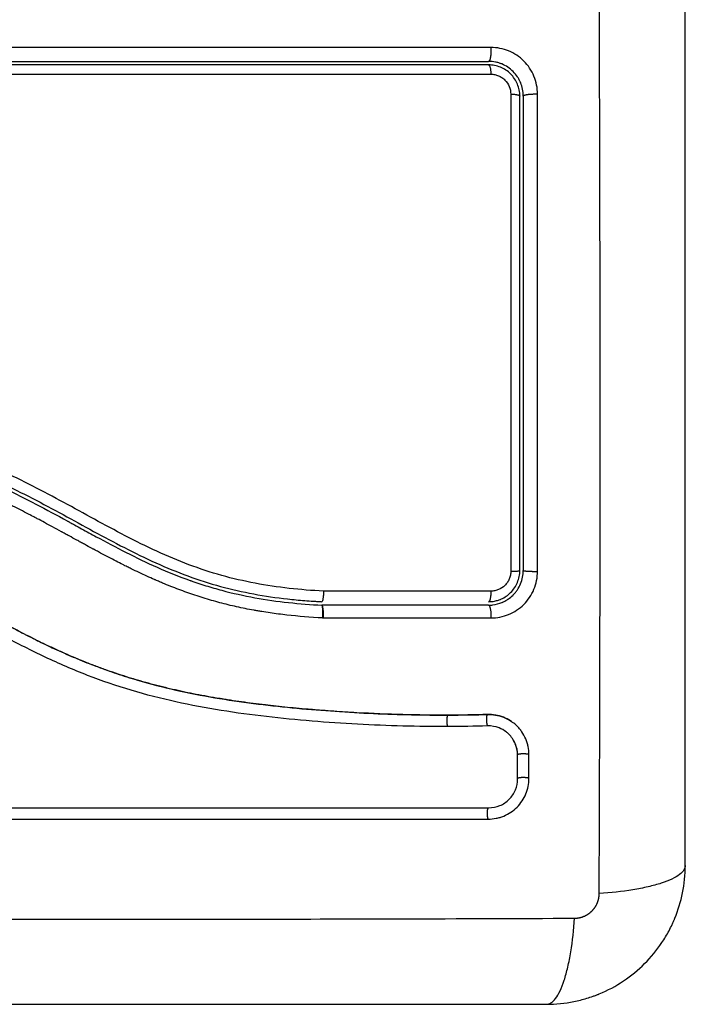
# Model space of a CAD drawing. Units: millimetres. Extents: x 100.6 to 112.2, y 1467 to 1477.3.
# Drawn here: x 103.9 to 103.9, y 1468.5 to 1468.6 of the extents above; entities that cross this region are included whole.
import ezdxf

# ---------------------------------------------------------------- set-up
doc = ezdxf.new("R2010")
doc.units = ezdxf.units.MM

# ---------------------------------------------------------------- blocks, each defined once
blk = doc.blocks.new('g421')
for points, knots in [([(2.501811, 1.50957), (2.50183, 1.514489), (2.501875, 1.527724), (2.501907, 1.54975), (2.501875, 1.571776), (2.50183, 1.585011), (2.501811, 1.58993)], [0, 0, 0, 0, 15.335891, 40.710981, 66.086071, 81.421962, 81.421962, 81.421962, 81.421962]), ([(2.509251, 1.512), (2.509251, 1.51512), (2.509251, 1.519793), (2.509251, 1.524456), (2.509251, 1.526397), (2.509251, 1.526783), (2.509251, 1.527571), (2.509251, 1.528754), (2.509251, 1.529938), (2.509251, 1.533884), (2.509251, 1.537038), (2.509251, 1.541813), (2.509251, 1.544197), (2.509251, 1.546578), (2.509251, 1.548165), (2.509251, 1.548959), (2.509251, 1.556079), (2.509251, 1.563208), (2.509251, 1.570447), (2.509251, 1.57134), (2.509251, 1.571538), (2.509251, 1.571634), (2.509251, 1.571925), (2.509251, 1.572508), (2.509251, 1.574645), (2.509251, 1.579701), (2.509251, 1.584378), (2.509251, 1.5875)], [0, 0, 0, 0, 9.545659, 14.318488, 14.318488, 15.511695, 15.511695, 16.704903, 19.091317, 19.091317, 28.636976, 28.636976, 33.409805, 35.79622, 35.79622, 38.182634, 38.182634, 57.273951, 59.660366, 59.958668, 59.958668, 60.25697, 60.25697, 60.853573, 62.046781, 66.81961, 76.365269, 76.365269, 76.365269, 76.365269]), ([(2.492455, 1.582704), (2.487341, 1.582705), (2.482315, 1.582706), (2.474909, 1.582707), (2.472463, 1.582708), (2.468826, 1.582708), (2.467016, 1.582708), (2.464919, 1.582708), (2.463874, 1.582708), (2.463353, 1.582708), (2.463092, 1.582708), (2.462962, 1.582708), (2.462897, 1.582708), (2.462864, 1.582708), (2.462848, 1.582708), (2.462841, 1.582708), (2.462836, 1.582708), (2.462833, 1.582708), (2.461791, 1.582708), (2.458992, 1.582708), (2.452634, 1.582708), (2.444119, 1.582707), (2.437004, 1.582706), (2.433087, 1.582706)], [0, 0, 0, 0, 14.939827, 14.939827, 22.409741, 22.409741, 26.144698, 28.012176, 28.945915, 29.412785, 29.64622, 29.762937, 29.821296, 29.850475, 29.865065, 29.87236, 29.87236, 29.879654, 29.879654, 37.349568, 44.819482, 52.289395, 59.759309, 59.759309, 59.759309, 59.759309]), ([(2.49648, 1.578679), (2.49648, 1.57894), (2.496455, 1.579199), (2.496352, 1.579719), (2.496277, 1.579969), (2.495973, 1.580705), (2.495673, 1.581153), (2.495109, 1.581716), (2.494903, 1.581884), (2.494462, 1.582177), (2.494227, 1.582302), (2.493742, 1.582502), (2.493489, 1.582577), (2.492974, 1.582679), (2.492715, 1.582704), (2.492455, 1.582704)], [0, 0, 0, 0, 0.798423, 0.798423, 1.596845, 1.596845, 3.19369, 3.19369, 3.992113, 3.992113, 4.790536, 4.790536, 5.588958, 5.588958, 6.387381, 6.387381, 6.387381, 6.387381]), ([(2.433251, 1.5815), (2.435696, 1.5815), (2.439369, 1.5815), (2.443669, 1.5815), (2.445823, 1.5815), (2.446746, 1.5815), (2.447362, 1.5815), (2.447669, 1.5815), (2.450455, 1.5815), (2.454166, 1.5815), (2.45849, 1.5815), (2.460342, 1.5815), (2.461577, 1.5815), (2.462195, 1.5815), (2.465273, 1.5815), (2.46897, 1.5815), (2.473289, 1.5815), (2.47545, 1.5815), (2.476531, 1.5815), (2.476995, 1.5815), (2.477304, 1.5815), (2.47746, 1.5815), (2.482497, 1.5815), (2.487376, 1.5815), (2.492251, 1.5815)], [0, 0, 0, 0, 7.422838, 11.134257, 12.989967, 13.917821, 13.917821, 14.845676, 14.845676, 22.268514, 25.979933, 27.835643, 27.835643, 29.691352, 29.691352, 37.11419, 40.825609, 42.681319, 43.609174, 44.073101, 44.073101, 44.537028, 44.537028, 59.382705, 59.382705, 59.382705, 59.382705]), ([(2.495251, 1.5785), (2.495251, 1.578905), (2.495169, 1.579296), (2.495015, 1.579667), (2.495005, 1.579691), (2.494985, 1.579736), (2.494954, 1.579804), (2.49492, 1.579871), (2.49485, 1.580002), (2.494799, 1.580087), (2.494634, 1.580333), (2.494509, 1.580486), (2.494231, 1.580762), (2.494081, 1.580886), (2.493753, 1.581105), (2.493577, 1.581199), (2.493368, 1.581285), (2.493348, 1.581292), (2.493305, 1.581309), (2.493239, 1.581334), (2.493172, 1.581356), (2.493035, 1.581397), (2.492942, 1.581421), (2.492655, 1.581479), (2.492456, 1.5815), (2.492251, 1.5815)], [0, 0, 0, 0, 1.196619, 1.196619, 1.271408, 1.271408, 1.346197, 1.495774, 1.495774, 1.794929, 1.794929, 2.393238, 2.393238, 2.991548, 2.991548, 3.589858, 3.589858, 3.664646, 3.664646, 3.739435, 3.889012, 3.889012, 4.188167, 4.188167, 4.786477, 4.786477, 4.786477, 4.786477]), ([(2.433086, 1.580392), (2.442919, 1.580394), (2.452819, 1.580395), (2.465282, 1.580394), (2.467775, 1.580394), (2.472748, 1.580394), (2.475229, 1.580393), (2.48018, 1.580393), (2.48265, 1.580392), (2.487568, 1.580391), (2.490017, 1.580391), (2.492456, 1.58039)], [-59.792881, -59.792881, -59.792881, -59.792881, -29.89644, -29.89644, -22.42233, -22.42233, -14.94822, -14.94822, -7.47411, -7.47411, 0, 0, 0, 0]), ([(2.492251, 1.5812), (2.487398, 1.5812), (2.482518, 1.5812), (2.475157, 1.5812), (2.472697, 1.5812), (2.467761, 1.5812), (2.465285, 1.5812), (2.452885, 1.5812), (2.443035, 1.5812), (2.433251, 1.5812)], [0, 0, 0, 0, 14.856214, 14.856214, 22.284321, 22.284321, 29.712427, 29.712427, 59.424855, 59.424855, 59.424855, 59.424855]), ([(2.494951, 1.5785), (2.494951, 1.578678), (2.494934, 1.578853), (2.494865, 1.579201), (2.494813, 1.579372), (2.49461, 1.57986), (2.494409, 1.580162), (2.494034, 1.580536), (2.493895, 1.58065), (2.4936, 1.580846), (2.493445, 1.580928), (2.493118, 1.581063), (2.492947, 1.581115), (2.492603, 1.581183), (2.492429, 1.5812), (2.492251, 1.5812)], [0, 0, 0, 0, 0.533217, 0.533217, 1.066435, 1.066435, 2.13287, 2.13287, 2.666087, 2.666087, 3.199304, 3.199304, 3.732522, 3.732522, 4.265739, 4.265739, 4.265739, 4.265739]), ([(2.492456, 1.58039), (2.492567, 1.58039), (2.492677, 1.580379), (2.492894, 1.580337), (2.493002, 1.580304), (2.493209, 1.580219), (2.493308, 1.580167), (2.493495, 1.580043), (2.493584, 1.57997), (2.493822, 1.579733), (2.493951, 1.57954), (2.494122, 1.579127), (2.494166, 1.578903), (2.494167, 1.57868)], [0, 0, 0, 0, 0.339743, 0.339743, 0.679486, 0.679486, 1.019228, 1.019228, 1.358971, 1.358971, 2.038457, 2.038457, 2.717942, 2.717942, 2.717942, 2.717942]), ([(2.494167, 1.57868), (2.494167, 1.575276), (2.494168, 1.571854), (2.494169, 1.564981), (2.49417, 1.561542), (2.49417, 1.551218), (2.49417, 1.544325), (2.494169, 1.537422)], [0, 0, 0, 0, 10.3642, 10.3642, 20.728401, 20.728401, 41.456802, 41.456802, 41.456802, 41.456802]), ([(2.495251, 1.5785), (2.495251, 1.576807), (2.495251, 1.574266), (2.495251, 1.571298), (2.495251, 1.569812), (2.495251, 1.569176), (2.495251, 1.568751), (2.495251, 1.56854), (2.495251, 1.566616), (2.495251, 1.564051), (2.495251, 1.561061), (2.495251, 1.55978), (2.495251, 1.558927), (2.495251, 1.558501), (2.495251, 1.554646), (2.495251, 1.551216), (2.495251, 1.544348), (2.495251, 1.54092), (2.495251, 1.5375)], [0, 0, 0, 0, 5.148055, 7.722083, 9.009096, 9.652603, 9.652603, 10.29611, 10.29611, 15.444165, 18.018193, 19.305206, 19.305206, 20.59222, 20.59222, 30.88833, 30.88833, 41.18444, 41.18444, 41.18444, 41.18444]), ([(2.477993, 1.53571), (2.475995, 1.535814), (2.474018, 1.536024), (2.471104, 1.536577), (2.470141, 1.536801), (2.468234, 1.537335), (2.46729, 1.537645), (2.465418, 1.538347), (2.464489, 1.538739), (2.462656, 1.539583), (2.461753, 1.540032), (2.459069, 1.541426), (2.457309, 1.542414), (2.45376, 1.544334), (2.451971, 1.545267), (2.448305, 1.546962), (2.44645, 1.547713), (2.442687, 1.548972), (2.440778, 1.549479), (2.436904, 1.550244), (2.434939, 1.550503), (2.432952, 1.550657)], [-48.143479, -48.143479, -48.143479, -48.143479, -42.125544, -42.125544, -39.116577, -39.116577, -36.107609, -36.107609, -33.098642, -33.098642, -30.089674, -30.089674, -24.071739, -24.071739, -18.053805, -18.053805, -12.03587, -12.03587, -6.017935, -6.017935, 0, 0, 0, 0]), ([(2.433021, 1.549355), (2.435061, 1.549197), (2.437081, 1.548924), (2.441043, 1.548109), (2.442984, 1.547567), (2.445106, 1.546825), (2.445339, 1.546741), (2.445806, 1.54657), (2.44604, 1.546482), (2.446738, 1.546213), (2.447202, 1.546027), (2.44859, 1.545447), (2.449508, 1.545033), (2.452243, 1.543726), (2.454041, 1.542766), (2.455858, 1.541774), (2.455869, 1.541768), (2.455895, 1.541753), (2.455934, 1.541732), (2.456024, 1.541683), (2.456204, 1.541585), (2.456358, 1.5415), (2.456668, 1.541331), (2.456875, 1.541217), (2.457499, 1.540876), (2.457917, 1.540647), (2.459183, 1.539962), (2.460041, 1.539505), (2.462673, 1.538169), (2.464509, 1.537326), (2.466469, 1.536629), (2.466482, 1.536625), (2.46651, 1.536615), (2.466552, 1.5366), (2.46665, 1.536566), (2.466846, 1.536497), (2.467241, 1.536364), (2.467582, 1.536254), (2.468269, 1.53604), (2.468731, 1.535906), (2.470133, 1.535533), (2.471087, 1.535321), (2.473997, 1.534793), (2.47593, 1.534598), (2.477841, 1.5345)], [0, 0, 0, 0, 5.987512, 5.987512, 11.975023, 11.975023, 12.723462, 12.723462, 13.471901, 13.471901, 14.968779, 14.968779, 17.962535, 17.962535, 23.950047, 23.950047, 23.996824, 23.996824, 24.043602, 24.137156, 24.324266, 24.698486, 24.698486, 25.446925, 25.446925, 26.943803, 26.943803, 29.937558, 29.937558, 35.92507, 35.92507, 35.971848, 35.971848, 36.018625, 36.11218, 36.29929, 36.673509, 37.421948, 37.421948, 38.918826, 38.918826, 41.912582, 41.912582, 47.900094, 47.900094, 47.900094, 47.900094]), ([(2.433044, 1.549654), (2.433165, 1.549644), (2.433291, 1.549634), (2.433537, 1.549614), (2.433907, 1.549581), (2.434276, 1.549545), (2.435013, 1.549468), (2.435502, 1.549409), (2.436966, 1.549211), (2.437936, 1.549049), (2.440823, 1.548471), (2.44272, 1.547958), (2.445523, 1.547004), (2.446451, 1.546655), (2.448294, 1.545902), (2.449211, 1.545498), (2.451938, 1.544218), (2.453713, 1.543282), (2.45724, 1.541365), (2.458991, 1.540384), (2.461668, 1.539012), (2.462569, 1.538571), (2.464401, 1.537746), (2.465326, 1.537365), (2.467191, 1.536684), (2.468132, 1.536383), (2.470033, 1.535865), (2.470992, 1.535647), (2.472926, 1.535289), (2.473902, 1.535147), (2.475375, 1.534983), (2.475868, 1.534936), (2.476609, 1.534877), (2.47698, 1.534851), (2.477352, 1.534828), (2.4776, 1.534813), (2.477726, 1.534806), (2.477849, 1.5348)], [0, 0, 0, 0, 0.374053, 0.374053, 0.748107, 1.496214, 1.496214, 2.992427, 2.992427, 5.984855, 5.984855, 11.96971, 11.96971, 14.962137, 14.962137, 17.954564, 17.954564, 23.939419, 23.939419, 29.924274, 29.924274, 32.916701, 32.916701, 35.909129, 35.909129, 38.901556, 38.901556, 41.893984, 41.893984, 44.886411, 44.886411, 46.382625, 46.382625, 47.130732, 47.504785, 47.504785, 47.878838, 47.878838, 47.878838, 47.878838]), ([(2.477907, 1.533397), (2.476845, 1.533451), (2.475818, 1.533534), (2.474332, 1.5337), (2.473602, 1.533793), (2.472774, 1.53392), (2.472366, 1.533989), (2.472163, 1.534024), (2.472077, 1.534039), (2.472019, 1.53405), (2.471991, 1.534055), (2.471461, 1.534151), (2.47072, 1.5343), (2.469992, 1.534469), (2.46951, 1.534587), (2.469272, 1.534647), (2.468551, 1.534839), (2.467832, 1.535046), (2.466997, 1.535314), (2.46658, 1.535455), (2.466401, 1.535517), (2.466282, 1.535559), (2.466221, 1.535581), (2.465706, 1.535763), (2.465014, 1.536025), (2.464196, 1.536359), (2.463783, 1.536534), (2.463577, 1.536623), (2.463488, 1.536662), (2.463429, 1.536688), (2.463398, 1.536702), (2.462946, 1.5369), (2.462286, 1.537202), (2.46148, 1.53759), (2.461068, 1.537794), (2.460859, 1.537898), (2.460769, 1.537943), (2.460709, 1.537973), (2.460676, 1.53799), (2.460268, 1.538195), (2.459854, 1.538409), (2.459186, 1.538759), (2.458841, 1.538942), (2.458418, 1.539168), (2.458202, 1.539285), (2.458108, 1.539335), (2.458045, 1.539369), (2.458011, 1.539388), (2.457768, 1.539519), (2.457441, 1.539697), (2.457052, 1.539908), (2.456885, 1.54), (2.456773, 1.540061), (2.456715, 1.540093), (2.45644, 1.540244), (2.45611, 1.540424), (2.455724, 1.540635), (2.455531, 1.540741), (2.455435, 1.540793), (2.455393, 1.540816), (2.455366, 1.540831), (2.455353, 1.540838), (2.45481, 1.541134), (2.454326, 1.541396), (2.453663, 1.541752), (2.453348, 1.541921), (2.453007, 1.542101), (2.452844, 1.542187), (2.452764, 1.542229), (2.45273, 1.542247), (2.452708, 1.542258), (2.452698, 1.542264), (2.452203, 1.542523), (2.451507, 1.54288), (2.450736, 1.543263), (2.450361, 1.543446), (2.450176, 1.543536), (2.450084, 1.54358), (2.450045, 1.543599), (2.450019, 1.543611), (2.450007, 1.543617), (2.449029, 1.544086), (2.448086, 1.544509), (2.446699, 1.545088), (2.446012, 1.545363), (2.445224, 1.545659), (2.444833, 1.545801), (2.444638, 1.54587), (2.444555, 1.5459), (2.444499, 1.545919), (2.444473, 1.545929), (2.443489, 1.546273), (2.442532, 1.546572), (2.441089, 1.546971), (2.440366, 1.547158), (2.43952, 1.547354), (2.439096, 1.547446), (2.438915, 1.547484), (2.438793, 1.54751), (2.438731, 1.547522), (2.436789, 1.547919), (2.434822, 1.548191), (2.432774, 1.548349)], [-48.2194, -48.2194, -48.2194, -48.2194, -45.205687, -45.205687, -43.698831, -42.945403, -42.568689, -42.380332, -42.286153, -42.286153, -42.191975, -42.191975, -40.685118, -39.93169, -39.93169, -39.178262, -39.178262, -37.671406, -36.917978, -36.541264, -36.352907, -36.352907, -36.16455, -36.16455, -34.657694, -33.904265, -33.527551, -33.339194, -33.245016, -33.245016, -33.150837, -33.150837, -31.643981, -30.890553, -30.513839, -30.325482, -30.231303, -30.231303, -30.137125, -30.137125, -28.630269, -28.630269, -27.87684, -27.500126, -27.311769, -27.217591, -27.217591, -27.123412, -27.123412, -26.369984, -25.99327, -25.804913, -25.804913, -25.616556, -25.616556, -24.863128, -24.486414, -24.298057, -24.203878, -24.156789, -24.156789, -24.1097, -24.1097, -22.602844, -22.602844, -21.849415, -21.472701, -21.284344, -21.190166, -21.143077, -21.143077, -21.095987, -21.095987, -19.589131, -18.835703, -18.458989, -18.270632, -18.176453, -18.129364, -18.129364, -18.082275, -18.082275, -15.068562, -15.068562, -13.561706, -12.808278, -12.431564, -12.243207, -12.149028, -12.149028, -12.05485, -12.05485, -9.041137, -9.041137, -7.534281, -6.780853, -6.404139, -6.215782, -6.215782, -6.027425, -6.027425, 0, 0, 0, 0]), ([(2.488772, 1.524994), (2.487471, 1.52499), (2.486162, 1.525005), (2.483528, 1.525075), (2.482204, 1.525129), (2.480201, 1.52524), (2.479204, 1.525302), (2.478052, 1.525386), (2.477478, 1.525431), (2.477191, 1.525454), (2.477048, 1.525465), (2.476987, 1.525471), (2.476946, 1.525474), (2.476927, 1.525476), (2.476214, 1.525535), (2.475539, 1.525597), (2.474548, 1.525696), (2.474058, 1.525748), (2.473497, 1.52581), (2.473218, 1.525842), (2.47308, 1.525858), (2.473021, 1.525865), (2.472981, 1.525869), (2.472964, 1.525872), (2.472245, 1.525956), (2.471567, 1.526044), (2.470579, 1.526182), (2.470092, 1.526253), (2.469536, 1.526339), (2.469262, 1.526383), (2.469125, 1.526406), (2.469067, 1.526415), (2.469028, 1.526421), (2.469011, 1.526424), (2.468303, 1.526541), (2.467633, 1.526661), (2.466653, 1.526853), (2.466168, 1.526951), (2.465614, 1.527071), (2.465339, 1.527132), (2.465203, 1.527163), (2.465144, 1.527176), (2.465105, 1.527185), (2.465087, 1.527189), (2.4644, 1.527347), (2.463744, 1.527509), (2.462778, 1.527768), (2.462299, 1.527902), (2.461748, 1.528064), (2.461513, 1.528135), (2.461357, 1.528182), (2.461282, 1.528205), (2.460564, 1.528428), (2.45993, 1.528638), (2.458987, 1.528973), (2.458516, 1.529145), (2.457971, 1.529353), (2.457699, 1.52946), (2.457582, 1.529506), (2.457505, 1.529537), (2.457464, 1.529553), (2.456833, 1.529805), (2.45623, 1.530059), (2.455314, 1.530465), (2.454853, 1.530674), (2.45431, 1.530928), (2.454037, 1.531058), (2.4539, 1.531124), (2.453832, 1.531157), (2.453802, 1.531171), (2.453783, 1.53118), (2.453771, 1.531186), (2.453237, 1.531444), (2.452677, 1.531724), (2.451786, 1.532183), (2.451327, 1.532422), (2.45077, 1.532718), (2.450486, 1.53287), (2.450343, 1.532947), (2.450271, 1.532986), (2.450235, 1.533006), (2.450219, 1.533014), (2.450209, 1.53302), (2.450202, 1.533023), (2.449965, 1.533151), (2.449702, 1.533295), (2.449262, 1.533535), (2.449031, 1.533662), (2.448742, 1.533821), (2.448592, 1.533903), (2.448517, 1.533945), (2.448478, 1.533966), (2.448459, 1.533976), (2.448451, 1.533981), (2.448445, 1.533984), (2.448444, 1.533985), (2.447941, 1.534262), (2.447545, 1.53448), (2.447107, 1.534722), (2.446986, 1.534788), (2.446844, 1.534866), (2.446782, 1.5349), (2.446727, 1.53493), (2.446704, 1.534943), (2.446694, 1.534949), (2.446689, 1.534951), (2.446687, 1.534953), (2.446685, 1.534953), (2.446687, 1.534953), (2.446349, 1.535137), (2.446035, 1.535308), (2.445594, 1.535545), (2.445381, 1.53566), (2.445146, 1.535784), (2.445032, 1.535845), (2.444976, 1.535875), (2.444948, 1.535889), (2.444936, 1.535896), (2.444928, 1.5359), (2.444925, 1.535901), (2.4446, 1.536072), (2.444291, 1.536232), (2.443845, 1.536459), (2.443626, 1.53657), (2.443379, 1.536693), (2.443256, 1.536753), (2.443196, 1.536783), (2.44317, 1.536796), (2.443153, 1.536804), (2.443146, 1.536807), (2.442485, 1.537131), (2.441853, 1.537421), (2.440936, 1.537817), (2.440485, 1.538004), (2.439971, 1.538205), (2.439718, 1.538301), (2.439592, 1.538348), (2.439538, 1.538368), (2.439502, 1.538381), (2.439486, 1.538387), (2.43883, 1.538627), (2.438192, 1.538835), (2.437237, 1.539109), (2.436758, 1.539237), (2.43628, 1.539351), (2.435962, 1.539424), (2.435804, 1.539458), (2.43532, 1.539559), (2.434994, 1.539621), (2.434586, 1.539691), (2.434464, 1.539711), (2.434321, 1.539734), (2.43425, 1.539745), (2.434214, 1.539751), (2.434199, 1.539753), (2.434189, 1.539754), (2.434185, 1.539755), (2.434069, 1.539773), (2.433973, 1.539787), (2.43385, 1.539804), (2.433794, 1.539812), (2.433738, 1.53982), (2.433713, 1.539823), (2.433702, 1.539824), (2.433695, 1.539825), (2.433694, 1.539825), (2.433522, 1.539847), (2.433356, 1.539856), (2.433028, 1.539851), (2.432868, 1.539838), (2.432467, 1.539775), (2.432237, 1.539714), (2.432014, 1.539629)], [0, 0, 0, 0, 4.01003, 4.01003, 8.020059, 8.020059, 10.025074, 11.027582, 11.528836, 11.779462, 11.904776, 11.967433, 11.967433, 12.030089, 12.030089, 14.035104, 14.035104, 15.037612, 15.538865, 15.789492, 15.914806, 15.977462, 15.977462, 16.040119, 16.040119, 18.045134, 18.045134, 19.047641, 19.548895, 19.799522, 19.924835, 19.987492, 19.987492, 20.050149, 20.050149, 22.055164, 22.055164, 23.057671, 23.558925, 23.809552, 23.934865, 23.997522, 23.997522, 24.060178, 24.060178, 26.065193, 26.065193, 27.067701, 27.568955, 27.819581, 27.819581, 28.070208, 28.070208, 30.075223, 30.075223, 31.077731, 31.578984, 31.829611, 31.954925, 31.954925, 32.080238, 32.080238, 34.085253, 34.085253, 35.08776, 35.589014, 35.839641, 35.964954, 36.027611, 36.058939, 36.058939, 36.090268, 36.090268, 38.095283, 38.095283, 39.09779, 39.599044, 39.849671, 39.974984, 40.037641, 40.068969, 40.084633, 40.084633, 40.100297, 40.100297, 41.102805, 41.102805, 41.604059, 41.854685, 41.979999, 42.042656, 42.073984, 42.089648, 42.09748, 42.09748, 42.105312, 42.105312, 43.10782, 43.10782, 43.609074, 43.609074, 43.8597, 43.985014, 44.047671, 44.078999, 44.094663, 44.102495, 44.102495, 44.110327, 44.110327, 45.112835, 45.112835, 45.614088, 45.864715, 45.990029, 46.052685, 46.084014, 46.099678, 46.099678, 46.115342, 46.115342, 47.11785, 47.11785, 47.619103, 47.86973, 47.995044, 48.0577, 48.089029, 48.089029, 48.120357, 48.120357, 50.125372, 50.125372, 51.127879, 51.629133, 51.87976, 52.005073, 52.06773, 52.06773, 52.130387, 52.130387, 54.135402, 54.135402, 55.137909, 55.639163, 55.639163, 56.140416, 56.140416, 57.142924, 57.142924, 57.393551, 57.518864, 57.581521, 57.612849, 57.628513, 57.628513, 57.644178, 57.644178, 57.894804, 57.894804, 58.020118, 58.082775, 58.114103, 58.129767, 58.129767, 58.145431, 58.145431, 58.646685, 58.646685, 59.147939, 59.147939, 59.8767, 59.8767, 59.8767, 59.8767]), ([(2.432322, 1.53973), (2.432355, 1.539739), (2.432389, 1.539748), (2.432423, 1.539756), (2.432611, 1.539802), (2.432804, 1.539832), (2.432998, 1.539846), (2.433193, 1.53986), (2.433387, 1.539858), (2.433582, 1.539839), (2.433629, 1.539835), (2.433677, 1.539829), (2.433724, 1.539823), (2.433755, 1.539819), (2.433783, 1.539815), (2.433814, 1.539811), (2.433873, 1.539803), (2.433932, 1.539794), (2.433991, 1.539786), (2.43411, 1.539769), (2.434228, 1.539751), (2.434347, 1.539732), (2.434767, 1.539665), (2.435186, 1.539589), (2.435603, 1.539503), (2.436145, 1.53939), (2.436684, 1.539261), (2.437218, 1.539115), (2.437754, 1.538969), (2.438287, 1.538806), (2.438814, 1.538627), (2.439258, 1.538477), (2.439699, 1.538315), (2.440137, 1.538144), (2.440583, 1.53797), (2.441025, 1.537785), (2.441464, 1.537593), (2.441913, 1.537396), (2.442359, 1.53719), (2.442802, 1.536978), (2.443256, 1.53676), (2.443707, 1.536535), (2.444156, 1.536305), (2.444616, 1.53607), (2.445074, 1.535829), (2.44553, 1.535584), (2.446001, 1.535332), (2.44647, 1.535076), (2.446939, 1.534818), (2.447481, 1.534521), (2.448022, 1.534222), (2.448564, 1.533923), (2.449116, 1.533619), (2.449669, 1.533316), (2.450224, 1.533016), (2.450726, 1.532745), (2.451229, 1.532477), (2.451735, 1.532214), (2.452248, 1.531947), (2.452762, 1.531685), (2.45328, 1.53143), (2.453699, 1.531223), (2.454121, 1.531021), (2.454544, 1.530823), (2.455076, 1.530575), (2.455611, 1.530334), (2.45615, 1.530103), (2.456676, 1.529876), (2.457206, 1.529657), (2.45774, 1.529448), (2.457993, 1.529349), (2.458246, 1.529252), (2.4585, 1.529157), (2.459029, 1.52896), (2.459561, 1.528771), (2.460096, 1.528592), (2.460695, 1.52839), (2.461298, 1.528201), (2.461904, 1.528022), (2.462998, 1.527701), (2.464102, 1.527417), (2.465213, 1.527165), (2.466331, 1.526912), (2.467457, 1.526693), (2.468586, 1.5265), (2.469702, 1.52631), (2.470823, 1.526146), (2.471944, 1.526002), (2.473055, 1.52586), (2.474167, 1.525737), (2.475279, 1.525629), (2.476383, 1.525523), (2.477487, 1.525431), (2.47859, 1.525352), (2.480792, 1.525195), (2.482993, 1.52509), (2.485189, 1.525038), (2.486248, 1.525012), (2.487306, 1.524999), (2.488363, 1.524999), (2.488513, 1.524999), (2.488644, 1.525), (2.488757, 1.525)], [4.610202, 4.610202, 4.610202, 4.610202, 4.716121, 4.716121, 4.716121, 5.306254, 5.306254, 5.306254, 5.898359, 5.898359, 5.898359, 6.042288, 6.042288, 6.042288, 6.1338, 6.1338, 6.1338, 6.315187, 6.315187, 6.315187, 6.678917, 6.678917, 6.678917, 7.96931, 7.96931, 7.96931, 9.643704, 9.643704, 9.643704, 11.323259, 11.323259, 11.323259, 12.737891, 12.737891, 12.737891, 14.179986, 14.179986, 14.179986, 15.656366, 15.656366, 15.656366, 17.169973, 17.169973, 17.169973, 18.723538, 18.723538, 18.723538, 20.32816, 20.32816, 20.32816, 22.183728, 22.183728, 22.183728, 24.074981, 24.074981, 24.074981, 25.786604, 25.786604, 25.786604, 27.51884, 27.51884, 27.51884, 28.921807, 28.921807, 28.921807, 30.681995, 30.681995, 30.681995, 32.402844, 32.402844, 32.402844, 33.217745, 33.217745, 33.217745, 34.912184, 34.912184, 34.912184, 36.810783, 36.810783, 36.810783, 40.236113, 40.236113, 40.236113, 43.685107, 43.685107, 43.685107, 47.095394, 47.095394, 47.095394, 50.471069, 50.471069, 50.471069, 53.820027, 53.820027, 53.820027, 60.504207, 60.504207, 60.504207, 63.729315, 63.729315, 63.729315, 64.130744, 64.130744, 64.130744, 64.130744]), ([(2.488745, 1.524006), (2.486144, 1.523999), (2.483532, 1.524068), (2.479609, 1.524281), (2.478301, 1.52437), (2.475683, 1.524586), (2.474373, 1.524712), (2.470445, 1.525166), (2.467826, 1.525566), (2.463939, 1.526428), (2.462651, 1.526759), (2.460103, 1.527522), (2.458843, 1.527953), (2.456359, 1.528914), (2.455138, 1.529443), (2.452732, 1.530575), (2.451549, 1.531179), (2.449211, 1.532425), (2.448055, 1.533067), (2.445748, 1.534338), (2.444595, 1.534967), (2.442263, 1.536148), (2.441084, 1.536699), (2.438677, 1.53765), (2.437449, 1.538047), (2.435577, 1.538497), (2.434949, 1.538623), (2.434158, 1.538752), (2.434, 1.538776), (2.433802, 1.538805), (2.433763, 1.53881), (2.433683, 1.538822), (2.433642, 1.538827), (2.433566, 1.538838), (2.433533, 1.538841), (2.433466, 1.538848), (2.433433, 1.538851), (2.433264, 1.53886), (2.433126, 1.538857), (2.432855, 1.538828), (2.432722, 1.538803), (2.432499, 1.538741), (2.432408, 1.538711), (2.43232, 1.538675)], [-62.573103, -62.573103, -62.573103, -62.573103, -54.751465, -54.751465, -50.840646, -50.840646, -46.929827, -46.929827, -39.10819, -39.10819, -35.197371, -35.197371, -31.286552, -31.286552, -27.375733, -27.375733, -23.464914, -23.464914, -19.554095, -19.554095, -15.643276, -15.643276, -11.732457, -11.732457, -7.821638, -7.821638, -5.866228, -5.866228, -5.377376, -5.377376, -5.255163, -5.255163, -5.13295, -5.13295, -5.010737, -5.010737, -4.888524, -4.888524, -4.399671, -4.399671, -3.910819, -3.910819, -3.568522, -3.568522, -3.568522, -3.568522]), ([(2.492459, 1.533397), (2.492719, 1.533397), (2.492976, 1.533422), (2.493492, 1.533523), (2.49374, 1.533598), (2.494226, 1.533797), (2.494456, 1.533919), (2.494899, 1.534211), (2.495102, 1.534376), (2.495667, 1.534935), (2.495968, 1.535382), (2.496378, 1.536364), (2.496483, 1.536891), (2.496483, 1.537423)], [0, 0, 0, 0, 0.799542, 0.799542, 1.599084, 1.599084, 2.398625, 2.398625, 3.198167, 3.198167, 4.797251, 4.797251, 6.396334, 6.396334, 6.396334, 6.396334]), ([(2.494169, 1.537422), (2.494169, 1.537309), (2.494158, 1.537197), (2.494114, 1.536977), (2.494081, 1.536868), (2.493994, 1.53666), (2.493941, 1.536561), (2.493815, 1.536374), (2.493742, 1.536286), (2.493504, 1.53605), (2.493313, 1.535924), (2.493006, 1.535798), (2.492898, 1.535765), (2.49268, 1.535722), (2.49257, 1.535712), (2.492459, 1.535712)], [0, 0, 0, 0, 0.339346, 0.339346, 0.678693, 0.678693, 1.018039, 1.018039, 1.357385, 1.357385, 2.036078, 2.036078, 2.375424, 2.375424, 2.714771, 2.714771, 2.714771, 2.714771]), ([(2.493357, 1.535037), (2.493653, 1.53517), (2.493927, 1.535358), (2.494282, 1.535712), (2.494397, 1.535851), (2.494594, 1.536145), (2.494677, 1.5363), (2.494813, 1.536628), (2.494865, 1.5368), (2.494934, 1.537146), (2.494951, 1.537321), (2.494951, 1.5375)], [1.148172, 1.148172, 1.148172, 1.148172, 2.132857, 2.132857, 2.666071, 2.666071, 3.199285, 3.199285, 3.7325, 3.7325, 4.265714, 4.265714, 4.265714, 4.265714]), ([(2.493967, 1.535039), (2.494111, 1.535139), (2.494243, 1.53525), (2.494379, 1.535385), (2.494398, 1.535404), (2.494432, 1.53544), (2.494484, 1.535495), (2.494533, 1.535551), (2.494628, 1.535666), (2.494687, 1.535746), (2.494852, 1.535992), (2.494945, 1.536165), (2.49517, 1.536704), (2.495251, 1.537101), (2.495251, 1.5375)], [1.857359, 1.857359, 1.857359, 1.857359, 2.396403, 2.396403, 2.47129, 2.47129, 2.546178, 2.695953, 2.695953, 2.995503, 2.995503, 3.594604, 3.594604, 4.792806, 4.792806, 4.792806, 4.792806]), ([(2.477993, 1.53571), (2.477989, 1.535588), (2.477981, 1.535466), (2.477962, 1.535245), (2.477951, 1.535145), (2.477924, 1.534979), (2.47791, 1.534913), (2.47788, 1.534823), (2.477864, 1.5348), (2.477849, 1.5348)], [-1.489622, -1.489622, -1.489622, -1.489622, -1.117216, -1.117216, -0.744811, -0.744811, -0.372405, -0.372405, 0, 0, 0, 0]), ([(2.477933, 1.533396), (2.477937, 1.533518), (2.47794, 1.533655), (2.477937, 1.533924), (2.477932, 1.534057), (2.477913, 1.534277), (2.477901, 1.534362), (2.477881, 1.534442), (2.477874, 1.534461), (2.477868, 1.534474)], [0, 0, 0, 0, 0.420389, 0.420389, 0.840777, 0.840777, 1.261166, 1.261166, 1.442571, 1.442571, 1.442571, 1.442571]), ([(2.492251, 1.5348), (2.492429, 1.5348), (2.492604, 1.534817), (2.492833, 1.534863), (2.492889, 1.534876), (2.492944, 1.53489)], [0, 0, 0, 0, 0.5332142, 0.5332142, 0.7063425, 0.7063425, 0.7063425, 0.7063425]), ([(2.492625, 1.534523), (2.492906, 1.534559), (2.493163, 1.534631), (2.493398, 1.534728), (2.493411, 1.534733), (2.493435, 1.534743), (2.49347, 1.534759), (2.493508, 1.534776), (2.493533, 1.534788), (2.493536, 1.534789)], [0.3591318, 0.3591318, 0.3591318, 0.3591318, 1.1982014, 1.1982014, 1.2356452, 1.2356452, 1.273089, 1.3479765, 1.3562293, 1.3562293, 1.3562293, 1.3562293]), ([(2.493276, 1.535002), (2.493278, 1.535003), (2.49328, 1.535004), (2.493307, 1.535015), (2.493332, 1.535026), (2.493357, 1.535037)], [1.05958652, 1.05958652, 1.05958652, 1.05958652, 1.06642847, 1.06642847, 1.14817244, 1.14817244, 1.14817244, 1.14817244]), ([(2.493536, 1.534789), (2.493579, 1.534809), (2.493622, 1.534831), (2.493752, 1.5349), (2.493837, 1.534951), (2.493935, 1.535017), (2.493951, 1.535028), (2.493967, 1.535039)], [1.3562293, 1.3562293, 1.3562293, 1.3562293, 1.4977517, 1.4977517, 1.7973021, 1.7973021, 1.8573589, 1.8573589, 1.8573589, 1.8573589]), ([(2.488757, 1.525), (2.489245, 1.525001), (2.489703, 1.525006), (2.490132, 1.525011), (2.490806, 1.52502), (2.491479, 1.525034), (2.492151, 1.525054)], [0, 0, 0, 0, 1.39976, 1.39976, 1.39976, 3.460328, 3.460328, 3.460328, 3.460328]), ([(2.492151, 1.525054), (2.492387, 1.525061), (2.492622, 1.525043), (2.492853, 1.525003), (2.493084, 1.524963), (2.49331, 1.5249), (2.493527, 1.524815), (2.493778, 1.524716), (2.494018, 1.524589), (2.494239, 1.524436)], [0, 0, 0, 0, 0.719333, 0.719333, 0.719333, 1.43743, 1.43743, 1.43743, 2.273074, 2.273074, 2.273074, 2.273074]), ([(2.49433, 1.524371), (2.49427, 1.524415), (2.494208, 1.524458), (2.493951, 1.524623), (2.493749, 1.524727), (2.493316, 1.524896), (2.493095, 1.524958), (2.492633, 1.525038), (2.492401, 1.525054), (2.492167, 1.525048)], [3.351745, 3.351745, 3.351745, 3.351745, 3.58533, 3.58533, 4.302396, 4.302396, 5.019462, 5.019462, 5.736529, 5.736529, 5.736529, 5.736529]), ([(2.495739, 1.521575), (2.495739, 1.521812), (2.495716, 1.522044), (2.495646, 1.522385), (2.495617, 1.522497), (2.495548, 1.522719), (2.495507, 1.52283), (2.49537, 1.523154), (2.495259, 1.523356), (2.495064, 1.52364), (2.494995, 1.523731), (2.494846, 1.523907), (2.494765, 1.523993), (2.494572, 1.52418), (2.494454, 1.52428), (2.49433, 1.524371)], [0, 0, 0, 0, 0.717066, 0.717066, 1.075599, 1.075599, 1.434132, 1.434132, 2.151198, 2.151198, 2.509731, 2.509731, 2.868264, 2.868264, 3.351745, 3.351745, 3.351745, 3.351745]), ([(2.493762, 1.523547), (2.493576, 1.523688), (2.49337, 1.523804), (2.49284, 1.524011), (2.492501, 1.52407), (2.492163, 1.524061)], [-1.7765, -1.7765, -1.7765, -1.7765, -1.048318, -1.048318, 0, 0, 0, 0]), ([(2.494764, 1.521535), (2.494764, 1.521874), (2.494694, 1.522212), (2.49443, 1.522831), (2.494236, 1.523114), (2.493921, 1.523419), (2.493843, 1.523486), (2.493762, 1.523547)], [-4.193273, -4.193273, -4.193273, -4.193273, -3.144955, -3.144955, -2.096636, -2.096636, -1.7765, -1.7765, -1.7765, -1.7765]), ([(2.494751, 1.521555), (2.494751, 1.521724), (2.494734, 1.521892), (2.494701, 1.522056), (2.494667, 1.522221), (2.494617, 1.522381), (2.494552, 1.522534), (2.494487, 1.522687), (2.494406, 1.522833), (2.494313, 1.52297), (2.494219, 1.523106), (2.494112, 1.523233), (2.493994, 1.523348), (2.493921, 1.523419), (2.493843, 1.523486), (2.493762, 1.523547)], [0, 0, 0, 0, 0.52011, 0.52011, 0.52011, 1.041679, 1.041679, 1.041679, 1.56421, 1.56421, 1.56421, 2.087472, 2.087472, 2.087472, 2.412186, 2.412186, 2.412186, 2.412186]), ([(2.49223, 1.516011), (2.492461, 1.516011), (2.492687, 1.516033), (2.493021, 1.516099), (2.493131, 1.516127), (2.493349, 1.516193), (2.493456, 1.516231), (2.493996, 1.516454), (2.494377, 1.516708), (2.494874, 1.517204), (2.49502, 1.517382), (2.495275, 1.517764), (2.495385, 1.517969), (2.49565, 1.518613), (2.495739, 1.519058), (2.495739, 1.519521)], [0, 0, 0, 0, 0.697048, 0.697048, 1.045573, 1.045573, 1.394097, 1.394097, 2.788194, 2.788194, 3.485242, 3.485242, 4.182291, 4.182291, 5.576388, 5.576388, 5.576388, 5.576388]), ([(2.492273, 1.516989), (2.492597, 1.516989), (2.492922, 1.517053), (2.493525, 1.517301), (2.493803, 1.517485), (2.494266, 1.517948), (2.494451, 1.518225), (2.4947, 1.518829), (2.494764, 1.519154), (2.494764, 1.519479)], [-3.969265, -3.969265, -3.969265, -3.969265, -2.976949, -2.976949, -1.984632, -1.984632, -0.992316, -0.992316, 0, 0, 0, 0]), ([(2.433234, 1.516989), (2.438507, 1.516989), (2.443727, 1.516989), (2.454002, 1.516989), (2.459057, 1.516989), (2.468954, 1.516989), (2.473796, 1.516989), (2.483228, 1.516989), (2.487819, 1.516989), (2.492273, 1.516989)], [0, 0, 0, 0, 14.857411, 14.857411, 29.714822, 29.714822, 44.572232, 44.572232, 59.429643, 59.429643, 59.429643, 59.429643]), ([(2.497251, 1.5), (2.498062, 1.5), (2.498857, 1.500082), (2.500002, 1.500313), (2.500375, 1.500408), (2.500923, 1.500574), (2.501103, 1.500633), (2.501369, 1.500728), (2.501501, 1.500777), (2.501654, 1.500837), (2.501719, 1.500863), (2.501762, 1.50088), (2.501782, 1.500888), (2.503291, 1.501507), (2.504631, 1.502409), (2.50629, 1.504068), (2.506792, 1.504679), (2.507452, 1.505667), (2.507656, 1.506008), (2.507937, 1.506536), (2.508071, 1.506804), (2.508216, 1.507123), (2.508286, 1.507284), (2.508315, 1.507353), (2.508335, 1.507399), (2.508345, 1.507424), (2.508637, 1.508136), (2.508862, 1.508869), (2.509169, 1.510395), (2.509251, 1.511189), (2.509251, 1.512)], [-18.903331, -18.903331, -18.903331, -18.903331, -16.540415, -16.540415, -15.358956, -15.358956, -14.768227, -14.768227, -14.472863, -14.32518, -14.251339, -14.251339, -14.177498, -14.177498, -9.451665, -9.451665, -7.088749, -7.088749, -5.907291, -5.907291, -5.316562, -5.021197, -4.873515, -4.799674, -4.799674, -4.725833, -4.725833, -2.362916, -2.362916, 0, 0, 0, 0]), ([(2.509251, 1.512), (2.509251, 1.511744), (2.509093, 1.511475), (2.508574, 1.51108), (2.508355, 1.51095), (2.507829, 1.5107), (2.507522, 1.51058), (2.50683, 1.510354), (2.506445, 1.510248), (2.505618, 1.510056), (2.505174, 1.50997), (2.503789, 1.509743), (2.502793, 1.509635), (2.501811, 1.50957)], [0, 0, 0, 0, 3.288716, 3.288716, 4.933073, 4.933073, 6.577431, 6.577431, 8.221789, 8.221789, 9.866147, 9.866147, 13.154862, 13.154862, 13.154862, 13.154862]), ([(2.419321, 1.507441), (2.424241, 1.507421), (2.437475, 1.507376), (2.459501, 1.507345), (2.481527, 1.507376), (2.494762, 1.507421), (2.499682, 1.507441)], [0, 0, 0, 0, 15.335891, 40.710981, 66.086071, 81.421962, 81.421962, 81.421962, 81.421962]), ([(2.497251, 1.5), (2.497507, 1.5), (2.497777, 1.500159), (2.498171, 1.500677), (2.498301, 1.500896), (2.498551, 1.501422), (2.498672, 1.50173), (2.498898, 1.502422), (2.499003, 1.502806), (2.499195, 1.503634), (2.499282, 1.504077), (2.499509, 1.505462), (2.499616, 1.506458), (2.499682, 1.507441)], [-13.155071, -13.155071, -13.155071, -13.155071, -9.866303, -9.866303, -8.221919, -8.221919, -6.577535, -6.577535, -4.933151, -4.933151, -3.288768, -3.288768, 0, 0, 0, 0]), ([(2.421751, 1.5), (2.424871, 1.5), (2.429544, 1.5), (2.434207, 1.5), (2.436149, 1.5), (2.436534, 1.5), (2.437323, 1.5), (2.438506, 1.5), (2.439689, 1.5), (2.443635, 1.5), (2.44679, 1.5), (2.451564, 1.5), (2.453949, 1.5), (2.45633, 1.5), (2.457916, 1.5), (2.45871, 1.5), (2.46583, 1.5), (2.47296, 1.5), (2.480198, 1.5), (2.481091, 1.5), (2.481289, 1.5), (2.481385, 1.5), (2.481677, 1.5), (2.482259, 1.5), (2.484396, 1.5), (2.489452, 1.5), (2.494129, 1.5), (2.497251, 1.5)], [0, 0, 0, 0, 9.545659, 14.318488, 14.318488, 15.511695, 15.511695, 16.704903, 19.091317, 19.091317, 28.636976, 28.636976, 33.409805, 35.79622, 35.79622, 38.182634, 38.182634, 57.273951, 59.660366, 59.958668, 59.958668, 60.25697, 60.25697, 60.853573, 62.046781, 66.81961, 76.365269, 76.365269, 76.365269, 76.365269])]:
    blk.add_open_spline(points, degree=3, knots=knots)
for points, weights, degree, knots in [([(2.492455, 1.582704), (2.492476, 1.582238), (2.492413, 1.581869), (2.492351, 1.5815), (2.492251, 1.5815)], [1, 0.903017843197, 1, 0.903017843197, 1], 2, [0, 0, 0, 0.888106, 0.888106, 1.776213, 1.776213, 1.776213]), ([(2.495251, 1.5785), (2.495251, 1.578589), (2.49563, 1.578644), (2.496009, 1.578699), (2.49648, 1.578679)], [1, 0.900274731259, 1, 0.900274731259, 1], 2, [0, 0, 0, 0.900792, 0.900792, 1.801584, 1.801584, 1.801584]), ([(2.495251, 1.5375), (2.495251, 1.537462), (2.495632, 1.537438), (2.496012, 1.537414), (2.496483, 1.537423)], [1, 0.899930442985, 1, 0.899930442985, 1], 2, [0, 0, 0, 0.902373, 0.902373, 1.804745, 1.804745, 1.804745]), ([(2.488745, 1.524006), (2.488661, 1.52408), (2.488666, 1.52454), (2.488671, 1.524932), (2.488743, 1.524994)], [1, 0.735006092133, 1, 0.765022386107, 0.946767401615], 2, [0, 0, 0, 0.745121, 0.745121, 1.40584, 1.40584, 1.40584]), ([(2.492135, 1.525047), (2.492059, 1.524981), (2.492063, 1.524592), (2.492069, 1.524134), (2.492163, 1.524061)], [0.945633615011, 0.766501978498, 1, 0.735737240471, 1], 2, [0.16781, 0.16781, 0.16781, 0.825233, 0.825233, 1.569275, 1.569275, 1.569275]), ([(2.495739, 1.521575), (2.495639, 1.521653), (2.495195, 1.521644), (2.494841, 1.521637), (2.494763, 1.521575)], [1, 0.74575152892, 1, 0.786049276351, 0.932178689708], 2, [0, 0, 0, 0.729134, 0.729134, 1.342702, 1.342702, 1.342702]), ([(2.495739, 1.519521), (2.495639, 1.519605), (2.495195, 1.519595), (2.494842, 1.519588), (2.494764, 1.519521)], [1, 0.74566039343, 1, 0.78639218543, 0.931582586055], 2, [0, 0, 0, 0.729271, 0.729271, 1.341751, 1.341751, 1.341751]), ([(2.49223, 1.516011), (2.492139, 1.516104), (2.492148, 1.516552), (2.492156, 1.516915), (2.49223, 1.516989)], [1, 0.74302617174, 1, 0.781165052586, 0.935043034998], 2, [0, 0, 0, 0.733216, 0.733216, 1.357611, 1.357611, 1.357611]), ([(2.499682, 1.507441), (2.499943, 1.507442), (2.500348, 1.507518), (2.500844, 1.507774), (2.501184, 1.508048), (2.501462, 1.508384), (2.501729, 1.508886), (2.50181, 1.5093), (2.501811, 1.50957)], [0.999998587713, 0.999998651797, 0.999998730702, 0.999998787847, 0.999998803584, 0.99999878968, 0.999998733871, 0.999998653891, 0.999998587713], 3, [-3.406541, -3.406541, -3.406541, -3.406541, -2.58826, -2.156117, -1.71703, -1.277731, -0.844961, 0, 0, 0, 0])]:
    blk.add_rational_spline(points, weights, degree=degree, knots=knots)
for points, weights in [([(2.492251, 1.5812), (2.492423, 1.5812), (2.492456, 1.58039)], [1, 0.771423935318, 1]), ([(2.494167, 1.57868), (2.494951, 1.578648), (2.494951, 1.5785)], [1, 0.779460155255, 1]), ([(2.494169, 1.537422), (2.494951, 1.537436), (2.494951, 1.5375)], [1, 0.78039352867, 1]), ([(2.492459, 1.535712), (2.492442, 1.5348), (2.492251, 1.5348)], [1, 0.737702985123, 1]), ([(2.477841, 1.5345), (2.477973, 1.534493), (2.477959, 1.533396)], [0.997253913834, 0.670555741881, 1]), ([(2.477867, 1.534474), (2.477963, 1.534273), (2.477907, 1.533397)], [0.918782068856, 0.718944052324, 1]), ([(2.492251, 1.5345), (2.492482, 1.5345), (2.492459, 1.533397)], [1, 0.669759677202, 1]), ([(2.488757, 1.525), (2.488765, 1.525), (2.488772, 1.524994)], [1, 0.996879125064, 1]), ([(2.492167, 1.525048), (2.492159, 1.525054), (2.492151, 1.525054)], [1, 0.996705805936, 1])]:
    blk.add_rational_spline(points, weights, degree=2)
for points in [[(2.494951, 1.5375), (2.494951, 1.551265), (2.494951, 1.56493), (2.494951, 1.5785)], [(2.496483, 1.537423), (2.496484, 1.551374), (2.496483, 1.565126), (2.49648, 1.578679)], [(2.492459, 1.535712), (2.487676, 1.535711), (2.482849, 1.535711), (2.477993, 1.53571)], [(2.492251, 1.5345), (2.487448, 1.5345), (2.482645, 1.5345), (2.477841, 1.5345)], [(2.492251, 1.5345), (2.492315, 1.5345), (2.492377, 1.534502), (2.492439, 1.534506)], [(2.492439, 1.534506), (2.492502, 1.53451), (2.492564, 1.534516), (2.492625, 1.534523)], [(2.492944, 1.53489), (2.493047, 1.534918), (2.493147, 1.534951), (2.493245, 1.534989)], [(2.493245, 1.534989), (2.493255, 1.534994), (2.493266, 1.534998), (2.493276, 1.535002)], [(2.477907, 1.533397), (2.477916, 1.533396), (2.477925, 1.533396), (2.477933, 1.533396)], [(2.477959, 1.533396), (2.47795, 1.533396), (2.477942, 1.533396), (2.477933, 1.533396)], [(2.477959, 1.533396), (2.482792, 1.533396), (2.487625, 1.533397), (2.492459, 1.533397)], [(2.492167, 1.525048), (2.491036, 1.525015), (2.489904, 1.524997), (2.488772, 1.524994)], [(2.492163, 1.524061), (2.491026, 1.524028), (2.489886, 1.52401), (2.488745, 1.524006)], [(2.494764, 1.519479), (2.494764, 1.520164), (2.494764, 1.520849), (2.494764, 1.521535)], [(2.495739, 1.519521), (2.495739, 1.520206), (2.495739, 1.520891), (2.495739, 1.521575)], [(2.433269, 1.516011), (2.452923, 1.516011), (2.472576, 1.516011), (2.49223, 1.516011)], [(2.502695, 1.501305), (2.502696, 1.501306), (2.502698, 1.501307), (2.5027, 1.501308)]]:
    blk.add_open_spline(points, degree=3)
blk = doc.blocks.new('g421 ola')
blk.add_blockref('g421', (0, 0))

msp = doc.modelspace()

# ---------------------------------------------------------------- block references
msp.add_blockref('g421 ola', (101.412089, 1467.049556))

doc.saveas('drawing.dxf')
